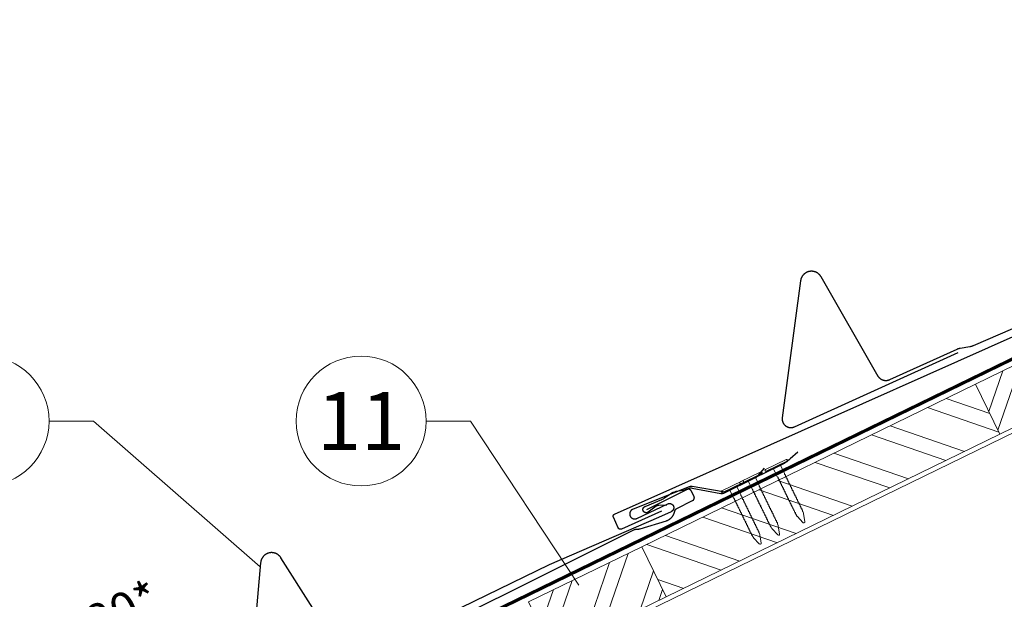
# Model space of a CAD drawing. Units: millimetres. Extents: x -19674 to 47920, y 0 to 4832.
# Drawn here: x 3350 to 3774, y 737 to 987 of the extents above; entities that cross this region are included whole.
import ezdxf
from ezdxf.enums import TextEntityAlignment as Align

# ---------------------------------------------------------------- set-up
doc = ezdxf.new("R2010")
doc.units = ezdxf.units.MM
doc.linetypes.add('Trennlage', pattern=[30, 12, -18])
for name, color, linetype, lineweight, true_color in [('01_PREFA-Dachprodukt', 12, 'Continuous', 25, 0xe1000f), ('01_PREFA-Hafte', 11, 'Continuous', 25, 0xff7f7f), ('02_Nägel', 11, 'Continuous', 15, 0xff7f7f), ('02_PREFA-Schneefang', 11, 'Continuous', 25, 0xff7f7f), ('04_Trennlage', 251, 'Continuous', 25, 0x505f69), ('04_Trennlage_Linie', 251, 'Continuous', 0, 0x505f69), ('06_Holz', 252, 'Continuous', 15, 0x8296a0), ('06_Holzschfraffur', 254, 'Continuous', 13, 0xdce6eb), ('08_Bemassung', 251, 'Continuous', 5, 0x505f69), ('99_Text_3_DE', 251, 'Continuous', 5, 0x505f69)]:
    doc.layers.add(name, color=color, linetype=linetype, lineweight=lineweight, true_color=true_color)
doc.styles.add('PREFA_Standard', font='arial.ttf', dxfattribs={"height": 20})
pattern_1 = [(70.99224, (0, 0), (-18.01129, 6.20451), []), (70.99224, (8.072, 3.936), (-18.01129, 6.20451), [])]

# ---------------------------------------------------------------- blocks, each defined once
blk = doc.blocks.new('A$C4BAB4951-flat-1-flat-1-flat-24')
at = {"layer": '02_Nägel'}
for p, q in [((4.09, 2.89), (-4.8, -1.44)), ((4.44, 2.17), (-4.44, -2.17)), ((1.75, 0.34), (-1.35, -1.17)), ((1.75, 0.34), (2.07, 1.01)), ((3.4, -3.04), (1.75, 0.34)), ((-1.35, -1.17), (-2.07, -1.01)), ((0.3, -4.55), (-1.35, -1.17)), ((8.9, -21.65), (8.48, -20.94)), ((11.58, -20.35), (11.28, -19.57)), ((12.2, -23.98), (11.6, -20.44)), ((11.38, -24.37), (8.96, -21.73)), ((11.95, -24.46), (11.92, -24.47))]:
    blk.add_line(p, q, dxfattribs=at)
for centre, radius, start, end in [((4.27, 2.53), 0.402, 296, 116), ((-4.62, -1.81), 0.402, 116, 296), ((3.22, -3.12), 0.196, 7.6711, 26), ((1.36, -3.37), 2.07, 0.5196, 7.6711), ((4.07, -3.35), 0.635, 180.5057, 205.6735), ((3.6, -3.58), 0.106, 203.8027, 269.7368), ((3.6, -3.88), 0.196, 7.6711, 89.7368), ((1.74, -4.13), 2.07, 0.5196, 7.6711), ((4.44, -4.11), 0.634, 180.4964, 205.3324), ((0.48, -4.46), 0.196, 206, 224.3289), ((1.82, -3.15), 2.07, 224.3289, 231.4804), ((0.13, -5.27), 0.635, 26.3265, 51.4943), ((0.85, -5.22), 0.196, 142.2632, 224.3289), ((0.61, -5.04), 0.106, 322.2632, 28.1973), ((2.19, -3.91), 2.07, 224.3289, 231.4804), ((0.5, -6.03), 0.634, 26.6676, 51.5036), ((1.22, -5.98), 0.196, 142.2632, 224.3289), ((0.98, -5.8), 0.106, 322.2632, 28.1973), ((2.56, -4.67), 2.07, 224.3289, 231.4804), ((0.87, -6.79), 0.635, 26.3265, 51.4943), ((1.59, -6.74), 0.196, 142.2632, 224.3289), ((1.35, -6.56), 0.106, 322.2632, 28.1973), ((2.93, -5.43), 2.07, 224.3289, 231.4804), ((1.24, -7.55), 0.635, 26.3265, 51.4943), ((1.96, -7.5), 0.196, 142.2632, 224.3289), ((1.72, -7.32), 0.106, 322.2632, 28.1973), ((3.3, -6.19), 2.07, 224.3289, 231.4804), ((1.61, -8.31), 0.634, 26.6676, 51.5036), ((2.33, -8.26), 0.196, 142.2632, 224.3289), ((2.09, -8.07), 0.106, 322.2632, 28.1973), ((3.67, -6.95), 2.07, 224.3289, 231.4804), ((3.97, -4.34), 0.106, 203.8027, 269.7368), ((3.96, -4.64), 0.196, 7.6711, 89.7368), ((2.1, -4.89), 2.07, 0.5196, 7.6711), ((4.81, -4.87), 0.635, 180.5057, 205.6735), ((4.34, -5.1), 0.106, 203.8027, 269.7368), ((4.34, -5.4), 0.196, 7.6711, 89.7368), ((2.48, -5.65), 2.07, 0.5196, 7.6711), ((5.18, -5.63), 0.635, 180.5057, 205.6735), ((4.71, -5.86), 0.106, 203.8027, 269.7368), ((4.71, -6.16), 0.196, 7.6711, 89.7368), ((2.85, -6.41), 2.07, 0.5196, 7.6711), ((5.55, -6.39), 0.634, 180.4964, 205.3324), ((5.08, -6.61), 0.106, 203.8027, 269.7368), ((5.08, -6.92), 0.196, 7.6711, 89.7368), ((3.22, -7.17), 2.07, 0.5196, 7.6711), ((5.92, -7.14), 0.635, 180.5057, 205.6735), ((5.45, -7.38), 0.106, 203.8027, 269.7368), ((5.45, -7.68), 0.196, 7.6711, 89.7368), ((3.59, -7.93), 2.07, 0.5196, 7.6711), ((6.29, -7.9), 0.634, 180.4984, 205.3304), ((5.82, -8.13), 0.106, 203.8027, 269.7368), ((5.82, -8.43), 0.196, 7.6711, 89.7368), ((3.96, -8.68), 2.07, 0.5196, 7.6711), ((1.98, -9.06), 0.635, 26.3265, 51.4943), ((2.7, -9.02), 0.196, 142.2632, 224.3289), ((2.46, -8.83), 0.106, 322.2632, 28.1973), ((4.04, -7.71), 2.07, 224.3289, 231.4804), ((2.35, -9.82), 0.634, 26.6696, 51.5016), ((3.07, -9.77), 0.196, 142.2632, 224.3289), ((2.83, -9.59), 0.106, 322.2632, 28.1973), ((4.41, -8.46), 2.07, 224.3289, 231.4804), ((2.72, -10.58), 0.635, 26.327, 51.4938), ((3.44, -10.54), 0.196, 142.2632, 224.3289), ((3.2, -10.35), 0.106, 322.2632, 28.1973), ((4.78, -9.22), 2.07, 224.3289, 231.4804), ((3.09, -11.34), 0.634, 26.6676, 51.5036), ((3.8, -11.29), 0.196, 142.2632, 224.3289), ((3.57, -11.11), 0.106, 322.2632, 28.1973), ((5.15, -9.98), 2.07, 224.3289, 231.4804), ((3.46, -12.1), 0.635, 26.3265, 51.4943), ((4.18, -12.05), 0.196, 142.2632, 224.3289), ((3.94, -11.87), 0.106, 322.2632, 28.1973), ((5.52, -10.74), 2.07, 224.3289, 231.4804), ((3.83, -12.86), 0.634, 26.6676, 51.5036), ((4.54, -12.81), 0.196, 142.2632, 224.3289), ((4.31, -12.62), 0.106, 322.2632, 28.1973), ((6.66, -8.66), 0.635, 180.5062, 205.673), ((6.19, -8.89), 0.106, 203.8027, 269.7368), ((6.19, -9.19), 0.196, 7.6711, 89.7368), ((4.33, -9.44), 2.07, 0.5196, 7.6711), ((7.03, -9.42), 0.634, 180.4964, 205.3324), ((6.56, -9.65), 0.106, 203.8027, 269.7368), ((6.56, -9.95), 0.196, 7.6711, 89.7368), ((4.7, -10.2), 2.07, 0.5196, 7.6711), ((7.4, -10.18), 0.635, 180.5057, 205.6735), ((6.93, -10.41), 0.106, 203.8027, 269.7368), ((6.93, -10.71), 0.196, 7.6711, 89.7368), ((5.07, -10.96), 2.07, 0.5196, 7.6711), ((7.77, -10.94), 0.634, 180.4964, 205.3324), ((7.3, -11.16), 0.106, 203.8027, 269.7368), ((7.3, -11.47), 0.196, 7.6711, 89.7368), ((5.44, -11.72), 2.07, 0.5196, 7.6711), ((8.16, -11.69), 0.655, 180.7073, 206.3706), ((7.67, -11.94), 0.106, 203.8027, 269.7368), ((7.67, -12.24), 0.196, 7.6711, 89.7368), ((5.81, -12.49), 2.07, 0.5196, 7.6711), ((8.52, -12.47), 0.635, 180.5057, 205.6735), ((5.89, -11.5), 2.07, 224.3289, 231.4804), ((4.19, -13.63), 0.655, 25.6294, 51.2927), ((4.92, -13.58), 0.196, 142.2632, 224.3289), ((4.68, -13.4), 0.106, 322.2632, 28.1973), ((6.27, -12.27), 2.07, 224.3289, 231.4804), ((4.58, -14.39), 0.635, 26.3265, 51.4943), ((5.29, -14.34), 0.196, 142.2632, 224.3289), ((5.05, -14.16), 0.106, 322.2632, 28.1973), ((6.64, -13.03), 2.07, 224.3289, 231.4804), ((4.95, -15.15), 0.634, 26.6676, 51.5036), ((5.66, -15.1), 0.196, 142.2632, 224.3289), ((5.42, -14.91), 0.106, 322.2632, 28.1973), ((7, -13.79), 2.07, 224.3289, 231.4804), ((5.32, -15.91), 0.635, 26.3265, 51.4943), ((6.03, -15.86), 0.196, 142.2632, 224.3289), ((5.79, -15.67), 0.106, 322.2632, 28.1973), ((7.38, -14.55), 2.07, 224.3289, 231.4804), ((5.69, -16.66), 0.634, 26.6676, 51.5036), ((6.4, -16.62), 0.196, 142.2632, 224.3289), ((6.16, -16.43), 0.106, 322.2632, 28.1973), ((7.74, -15.3), 2.07, 224.3289, 231.4804), ((6.06, -17.42), 0.635, 26.3265, 51.4943), ((8.04, -12.7), 0.106, 203.8027, 269.7368), ((8.04, -13), 0.196, 7.6711, 89.7368), ((6.18, -13.25), 2.07, 0.5196, 7.6711), ((8.89, -13.23), 0.634, 180.4964, 205.3324), ((8.41, -13.46), 0.106, 203.8027, 269.7368), ((8.41, -13.76), 0.196, 7.6711, 89.7368), ((6.55, -14.01), 2.07, 0.5196, 7.6711), ((9.26, -13.98), 0.635, 180.5057, 205.6735), ((8.78, -14.22), 0.106, 203.8027, 269.7368), ((8.78, -14.52), 0.196, 7.6711, 89.7368), ((6.92, -14.77), 2.07, 0.5196, 7.6711), ((9.63, -14.74), 0.634, 180.4964, 205.3324), ((9.15, -14.97), 0.106, 203.8027, 269.7368), ((9.15, -15.27), 0.196, 7.6711, 89.7368), ((7.29, -15.52), 2.07, 0.5196, 7.6711), ((10, -15.5), 0.635, 180.5057, 205.6735), ((9.52, -15.73), 0.106, 203.8027, 269.7368), ((9.52, -16.03), 0.196, 7.6711, 89.7368), ((7.66, -16.28), 2.07, 0.5196, 7.6711), ((10.37, -16.26), 0.634, 180.4964, 205.3324), ((9.89, -16.49), 0.106, 203.8027, 269.7368), ((9.89, -16.79), 0.196, 7.6711, 89.7368), ((8.03, -17.04), 2.07, 0.5196, 7.6711), ((6.77, -17.38), 0.196, 142.2632, 224.3289), ((6.53, -17.19), 0.106, 322.2632, 28.1973), ((8.12, -16.06), 2.07, 224.3289, 231.4804), ((6.43, -18.18), 0.634, 26.6676, 51.5036), ((7.14, -18.13), 0.196, 142.2632, 224.3289), ((6.9, -17.95), 0.106, 322.2632, 28.1973), ((8.48, -16.82), 2.07, 224.3289, 231.4804), ((6.8, -18.94), 0.635, 26.327, 51.4938), ((7.51, -18.89), 0.196, 142.2632, 224.3289), ((7.27, -18.71), 0.106, 322.2632, 28.1973), ((8.85, -17.58), 2.07, 224.3289, 231.4804), ((7.17, -19.7), 0.634, 26.6676, 51.5036), ((7.88, -19.65), 0.196, 142.2632, 224.3289), ((7.64, -19.46), 0.106, 322.2632, 28.1973), ((9.22, -18.34), 2.07, 224.3289, 231.4804), ((7.54, -20.46), 0.635, 26.3265, 51.4943), ((8.25, -20.41), 0.196, 142.2632, 224.3289), ((8.01, -20.22), 0.106, 322.2632, 28.1973), ((9.59, -19.1), 2.07, 224.3289, 231.4804), ((7.91, -21.22), 0.636, 26, 51.4804), ((10.74, -17.02), 0.635, 180.5062, 205.673), ((10.26, -17.25), 0.106, 203.8027, 269.7368), ((10.26, -17.55), 0.196, 7.6711, 89.7368), ((8.4, -17.8), 2.07, 0.5196, 7.6711), ((11.11, -17.78), 0.634, 180.4964, 205.3324), ((10.63, -18.01), 0.106, 203.8027, 269.7368), ((10.63, -18.31), 0.196, 7.6711, 89.7368), ((8.77, -18.56), 2.07, 0.5196, 7.6711), ((11.48, -18.53), 0.635, 180.5057, 205.6735), ((11, -18.77), 0.106, 203.8027, 269.7368), ((11, -19.07), 0.196, 7.6711, 89.7368), ((9.14, -19.32), 2.07, 0.5196, 7.6711), ((11.85, -19.29), 0.636, 180.5196, 206), ((11.15, -20.51), 0.46, 9.5064, 21.188), ((9.3, -21.42), 0.46, 210.812, 222.4936), ((11.72, -24.06), 0.46, 222.4936, 296), ((11.74, -24.05), 0.46, 296, 9.5064)]:
    blk.add_arc(centre, radius, start, end, dxfattribs=at)
blk = doc.blocks.new('A$C4BAB4951-flat-1-flat-1')
at = {"layer": '02_Nägel'}
for p, q in [((4.94, 0.8), (-4.95, 0.8)), ((4.94, 0), (-4.95, 0)), ((1.72, -0.46), (2.3, 0)), ((-1.72, -0.46), (-2.3, 0)), ((1.72, -0.46), (-1.72, -0.46)), ((-1.72, -4.22), (-1.72, -0.46)), ((1.72, -4.22), (1.72, -0.46)), ((-1.49, -23.36), (-1.56, -22.54)), ((-0.45, -26.9), (-1.47, -23.46)), ((0.45, -26.9), (1.47, -23.46)), ((1.49, -23.36), (1.56, -22.54)), ((0.01, -27.23), (-0.01, -27.23))]:
    blk.add_line(p, q, dxfattribs=at)
for centre, radius, start, end in [((-4.95, 0.4), 0.402, 90, 270), ((4.94, 0.4), 0.402, 270, 90), ((-1.53, -4.22), 0.196, 180, 198.3289), ((1.53, -4.22), 0.196, 341.6711, 0), ((-1.53, -5.07), 0.196, 116.2632, 198.3289), ((-1.53, -5.91), 0.196, 116.2632, 198.3289), ((-1.53, -6.75), 0.196, 116.2632, 198.3289), ((-1.53, -7.6), 0.196, 116.2632, 198.3289), ((-1.53, -8.44), 0.196, 116.2632, 198.3289), ((0.25, -3.63), 2.07, 198.3289, 205.4804), ((0.25, -4.48), 2.07, 198.3289, 205.4804), ((0.25, -5.32), 2.07, 198.3289, 205.4804), ((0.25, -6.16), 2.07, 198.3289, 205.4804), ((0.25, -7.01), 2.07, 198.3289, 205.4804), ((-2.19, -4.8), 0.635, 0.3265, 25.4943), ((-1.66, -4.8), 0.106, 296.2632, 2.1973), ((-2.19, -5.64), 0.634, 0.6676, 25.5036), ((-1.66, -5.64), 0.106, 296.2632, 2.1973), ((-2.19, -6.48), 0.635, 0.3265, 25.4943), ((-1.66, -6.48), 0.106, 296.2632, 2.1973), ((-2.19, -7.33), 0.635, 0.3265, 25.4943), ((-1.66, -7.33), 0.106, 296.2632, 2.1973), ((-2.19, -8.17), 0.634, 0.6676, 25.5036), ((-1.66, -8.17), 0.106, 296.2632, 2.1973), ((2.19, -4.8), 0.635, 154.5057, 179.6735), ((1.66, -4.8), 0.106, 177.8027, 243.7368), ((2.19, -5.64), 0.634, 154.4964, 179.3324), ((1.66, -5.64), 0.106, 177.8027, 243.7368), ((2.19, -6.48), 0.635, 154.5057, 179.6735), ((1.66, -6.48), 0.106, 177.8027, 243.7368), ((2.19, -7.33), 0.635, 154.5057, 179.6735), ((1.66, -7.33), 0.106, 177.8027, 243.7368), ((2.19, -8.17), 0.634, 154.4964, 179.3324), ((1.66, -8.17), 0.106, 177.8027, 243.7368), ((-0.25, -3.63), 2.07, 334.5196, 341.6711), ((1.53, -5.07), 0.196, 341.6711, 63.7368), ((-0.25, -4.48), 2.07, 334.5196, 341.6711), ((1.53, -5.91), 0.196, 341.6711, 63.7368), ((-0.25, -5.32), 2.07, 334.5196, 341.6711), ((1.53, -6.75), 0.196, 341.6711, 63.7368), ((-0.25, -6.16), 2.07, 334.5196, 341.6711), ((1.53, -7.6), 0.196, 341.6711, 63.7368), ((-0.25, -7.01), 2.07, 334.5196, 341.6711), ((1.53, -8.44), 0.196, 341.6711, 63.7368), ((-1.53, -9.29), 0.196, 116.2632, 198.3289), ((-1.53, -10.13), 0.196, 116.2632, 198.3289), ((-1.53, -10.98), 0.196, 116.2632, 198.3289), ((-1.53, -11.82), 0.196, 116.2632, 198.3289), ((-1.53, -12.66), 0.196, 116.2632, 198.3289), ((0.25, -7.85), 2.07, 198.3289, 205.4804), ((0.25, -8.7), 2.07, 198.3289, 205.4804), ((0.25, -9.54), 2.07, 198.3289, 205.4804), ((0.25, -10.38), 2.07, 198.3289, 205.4804), ((0.25, -11.23), 2.07, 198.3289, 205.4804), ((0.25, -12.07), 2.07, 198.3289, 205.4804), ((-2.19, -9.02), 0.635, 0.3265, 25.4943), ((-1.66, -9.02), 0.106, 296.2632, 2.1973), ((-2.19, -9.86), 0.634, 0.6696, 25.5016), ((-1.66, -9.86), 0.106, 296.2632, 2.1973), ((-2.19, -10.7), 0.635, 0.327, 25.4938), ((-1.66, -10.7), 0.106, 296.2632, 2.1973), ((-2.19, -11.55), 0.634, 0.6676, 25.5036), ((-1.66, -11.55), 0.106, 296.2632, 2.1973), ((-2.19, -12.39), 0.635, 0.3265, 25.4943), ((-1.66, -12.39), 0.106, 296.2632, 2.1973), ((2.19, -9.02), 0.635, 154.5057, 179.6735), ((1.66, -9.02), 0.106, 177.8027, 243.7368), ((2.19, -9.86), 0.634, 154.4984, 179.3304), ((1.66, -9.86), 0.106, 177.8027, 243.7368), ((2.19, -10.7), 0.635, 154.5062, 179.673), ((1.66, -10.7), 0.106, 177.8027, 243.7368), ((2.19, -11.55), 0.634, 154.4964, 179.3324), ((1.66, -11.55), 0.106, 177.8027, 243.7368), ((2.19, -12.39), 0.635, 154.5057, 179.6735), ((1.66, -12.39), 0.106, 177.8027, 243.7368), ((-0.25, -7.85), 2.07, 334.5196, 341.6711), ((1.53, -9.29), 0.196, 341.6711, 63.7368), ((-0.25, -8.7), 2.07, 334.5196, 341.6711), ((1.53, -10.13), 0.196, 341.6711, 63.7368), ((-0.25, -9.54), 2.07, 334.5196, 341.6711), ((1.53, -10.98), 0.196, 341.6711, 63.7368), ((-0.25, -10.38), 2.07, 334.5196, 341.6711), ((1.53, -11.82), 0.196, 341.6711, 63.7368), ((-0.25, -11.23), 2.07, 334.5196, 341.6711), ((1.53, -12.66), 0.196, 341.6711, 63.7368), ((-0.25, -12.07), 2.07, 334.5196, 341.6711), ((-1.53, -13.5), 0.196, 116.2632, 198.3289), ((-1.53, -14.37), 0.196, 116.2632, 198.3289), ((-1.53, -15.21), 0.196, 116.2632, 198.3289), ((-1.53, -16.05), 0.196, 116.2632, 198.3289), ((-1.53, -16.9), 0.196, 116.2632, 198.3289), ((0.25, -12.91), 2.07, 198.3289, 205.4804), ((0.25, -13.77), 2.07, 198.3289, 205.4804), ((0.25, -14.62), 2.07, 198.3289, 205.4804), ((0.25, -15.46), 2.07, 198.3289, 205.4804), ((0.25, -16.31), 2.07, 198.3289, 205.4804), ((-2.19, -13.24), 0.634, 0.6676, 25.5036), ((-1.66, -13.23), 0.106, 296.2632, 2.1973), ((-2.21, -14.09), 0.655, 359.6294, 25.2927), ((-1.66, -14.09), 0.106, 296.2632, 2.1973), ((-2.19, -14.94), 0.635, 0.3265, 25.4943), ((-1.66, -14.94), 0.106, 296.2632, 2.1973), ((-2.19, -15.79), 0.634, 0.6676, 25.5036), ((-1.66, -15.78), 0.106, 296.2632, 2.1973), ((-2.19, -16.63), 0.635, 0.3265, 25.4943), ((-1.66, -16.63), 0.106, 296.2632, 2.1973), ((2.19, -13.24), 0.634, 154.4964, 179.3324), ((1.66, -13.23), 0.106, 177.8027, 243.7368), ((2.21, -14.09), 0.655, 154.7073, 180.3706), ((1.66, -14.09), 0.106, 177.8027, 243.7368), ((2.19, -14.94), 0.635, 154.5057, 179.6735), ((1.66, -14.94), 0.106, 177.8027, 243.7368), ((2.19, -15.79), 0.634, 154.4964, 179.3324), ((1.66, -15.78), 0.106, 177.8027, 243.7368), ((2.19, -16.63), 0.635, 154.5057, 179.6735), ((1.66, -16.63), 0.106, 177.8027, 243.7368), ((1.53, -13.5), 0.196, 341.6711, 63.7368), ((-0.25, -12.91), 2.07, 334.5196, 341.6711), ((1.53, -14.37), 0.196, 341.6711, 63.7368), ((-0.25, -13.77), 2.07, 334.5196, 341.6711), ((1.53, -15.21), 0.196, 341.6711, 63.7368), ((-0.25, -14.62), 2.07, 334.5196, 341.6711), ((1.53, -16.05), 0.196, 341.6711, 63.7368), ((-0.25, -15.46), 2.07, 334.5196, 341.6711), ((1.53, -16.9), 0.196, 341.6711, 63.7368), ((-0.25, -16.31), 2.07, 334.5196, 341.6711), ((-1.53, -17.74), 0.196, 116.2632, 198.3289), ((-1.53, -18.59), 0.196, 116.2632, 198.3289), ((-1.53, -19.43), 0.196, 116.2632, 198.3289), ((-1.53, -20.27), 0.196, 116.2632, 198.3289), ((-1.53, -21.12), 0.196, 116.2632, 198.3289), ((0.25, -17.15), 2.07, 198.3289, 205.4804), ((0.25, -18), 2.07, 198.3289, 205.4804), ((0.25, -18.84), 2.07, 198.3289, 205.4804), ((0.25, -19.68), 2.07, 198.3289, 205.4804), ((0.25, -20.53), 2.07, 198.3289, 205.4804), ((-2.19, -17.47), 0.634, 0.6676, 25.5036), ((-1.66, -17.47), 0.106, 296.2632, 2.1973), ((-2.19, -18.31), 0.635, 0.3265, 25.4943), ((-1.66, -18.32), 0.106, 296.2632, 2.1973), ((-2.19, -19.16), 0.634, 0.6676, 25.5036), ((-1.66, -19.16), 0.106, 296.2632, 2.1973), ((-2.19, -20), 0.635, 0.327, 25.4938), ((-1.66, -20), 0.106, 296.2632, 2.1973), ((-2.19, -20.85), 0.634, 0.6676, 25.5036), ((-1.66, -20.84), 0.106, 296.2632, 2.1973), ((2.19, -17.47), 0.634, 154.4964, 179.3324), ((1.66, -17.47), 0.106, 177.8027, 243.7368), ((2.19, -18.31), 0.635, 154.5057, 179.6735), ((1.66, -18.32), 0.106, 177.8027, 243.7368), ((2.19, -19.16), 0.634, 154.4964, 179.3324), ((1.66, -19.16), 0.106, 177.8027, 243.7368), ((2.19, -20), 0.635, 154.5062, 179.673), ((1.66, -20), 0.106, 177.8027, 243.7368), ((2.19, -20.85), 0.634, 154.4964, 179.3324), ((1.66, -20.84), 0.106, 177.8027, 243.7368), ((1.53, -17.74), 0.196, 341.6711, 63.7368), ((-0.25, -17.15), 2.07, 334.5196, 341.6711), ((1.53, -18.59), 0.196, 341.6711, 63.7368), ((-0.25, -18), 2.07, 334.5196, 341.6711), ((1.53, -19.43), 0.196, 341.6711, 63.7368), ((-0.25, -18.84), 2.07, 334.5196, 341.6711), ((1.53, -20.27), 0.196, 341.6711, 63.7368), ((-0.25, -19.68), 2.07, 334.5196, 341.6711), ((1.53, -21.12), 0.196, 341.6711, 63.7368), ((-0.25, -20.53), 2.07, 334.5196, 341.6711), ((-1.53, -21.96), 0.196, 116.2632, 198.3289), ((0.25, -21.37), 2.07, 198.3289, 205.4804), ((-2.19, -21.69), 0.635, 0.3265, 25.4943), ((-1.66, -21.69), 0.106, 296.2632, 2.1973), ((-2.19, -22.54), 0.636, 0, 25.4804), ((-1.03, -23.33), 0.46, 184.812, 196.4936), ((1.03, -23.33), 0.46, 343.5064, 355.188), ((2.19, -21.69), 0.635, 154.5057, 179.6735), ((1.66, -21.69), 0.106, 177.8027, 243.7368), ((2.19, -22.54), 0.636, 154.5196, 180), ((1.53, -21.96), 0.196, 341.6711, 63.7368), ((-0.25, -21.37), 2.07, 334.5196, 341.6711), ((-0.01, -26.77), 0.46, 196.4936, 270), ((0.01, -26.77), 0.46, 270, 343.5064)]:
    blk.add_arc(centre, radius, start, end, dxfattribs=at)

msp = doc.modelspace()

# ---------------------------------------------------------------- hatches: boundary and pattern name
at = {"layer": '06_Holzschfraffur'}
h = msp.add_hatch(dxfattribs=at)
h.set_pattern_fill('ACET-2D-ANSI32', color=256, scale=2, angle=25.99224, style=0)
h.set_pattern_definition(pattern_1)
h.paths.add_polyline_path([(3761.913, 830.184), (3772.434, 808.613), (3916.241, 878.752), (3905.72, 900.323)])
h = msp.add_hatch(dxfattribs=at)
h.set_pattern_fill('ACET-2D-ANSI32', color=256, scale=2, angle=295.99224, style=0)
h.set_pattern_definition([(340.99224, (0, 0), (6.20451, 18.01129), []), (340.99224, (3.936, -8.072), (6.20451, 18.01129), [])])
h.paths.add_polyline_path([(3618.106, 760.045), (3628.627, 738.474), (3772.434, 808.613), (3761.913, 830.184)])
h = msp.add_hatch(dxfattribs=at)
h.set_pattern_fill('ACET-2D-ANSI32', color=256, scale=2, angle=25.99224, style=0)
h.set_pattern_definition(pattern_1)
h.paths.add_polyline_path([(3531.053, 710.419), (3538.742, 694.649), (3628.627, 738.474), (3618.109, 760.046), (3569.199, 736.375), (3572.097, 730.431)])

# ---------------------------------------------------------------- linework, layer by layer
at = {"layer": '01_PREFA-Dachprodukt'}
for points in [[(3626.596, 775.428), (3609.262, 767.707), (3609.24, 767.697), (3609.217, 767.688), (3609.194, 767.679), (3609.171, 767.671), (3609.147, 767.664), (3609.124, 767.657), (3609.1, 767.651), (3609.076, 767.645), (3609.052, 767.639), (3609.028, 767.635), (3609.004, 767.631), (3608.98, 767.627), (3608.955, 767.624), (3608.931, 767.622), (3608.906, 767.62), (3608.882, 767.619), (3608.856, 767.619), (3608.831, 767.619), (3608.805, 767.619), (3608.78, 767.621), (3608.754, 767.623), (3608.729, 767.625), (3608.704, 767.629), (3608.678, 767.633), (3608.653, 767.637), (3608.628, 767.642), (3608.603, 767.648), (3608.579, 767.654), (3608.554, 767.662), (3608.53, 767.669), (3608.505, 767.677), (3608.481, 767.686), (3608.458, 767.696), (3608.434, 767.706), (3608.411, 767.716), (3608.388, 767.728), (3608.365, 767.739), (3608.343, 767.752), (3608.321, 767.765), (3608.299, 767.778), (3608.278, 767.792), (3608.257, 767.806), (3608.236, 767.821), (3608.216, 767.837), (3608.196, 767.853), (3608.177, 767.87), (3608.158, 767.887), (3608.139, 767.904), (3608.122, 767.921), (3608.105, 767.939), (3608.088, 767.957), (3608.072, 767.975), (3608.056, 767.994), (3608.041, 768.013), (3608.026, 768.033), (3608.012, 768.053), (3607.998, 768.073), (3607.984, 768.094), (3607.972, 768.115), (3607.959, 768.136), (3607.947, 768.157), (3607.936, 768.179), (3607.925, 768.201), (3607.915, 768.223), (3605.848, 772.865), (3605.838, 772.887), (3605.829, 772.91), (3605.82, 772.933), (3605.812, 772.956), (3605.805, 772.98), (3605.798, 773.003), (3605.791, 773.027), (3605.786, 773.051), (3605.78, 773.075), (3605.776, 773.099), (3605.772, 773.123), (3605.768, 773.147), (3605.765, 773.172), (3605.763, 773.196), (3605.761, 773.22), (3605.76, 773.245), (3605.76, 773.27), (3605.76, 773.296), (3605.76, 773.322), (3605.762, 773.347), (3605.764, 773.373), (3605.766, 773.398), (3605.77, 773.423), (3605.774, 773.448), (3605.778, 773.474), (3605.783, 773.499), (3605.789, 773.523), (3605.795, 773.548), (3605.802, 773.573), (3605.81, 773.597), (3605.818, 773.621), (3605.827, 773.645), (3605.837, 773.669), (3605.847, 773.692), (3605.857, 773.716), (3605.869, 773.739), (3605.88, 773.761), (3605.893, 773.784), (3605.906, 773.806), (3605.919, 773.827), (3605.933, 773.849), (3605.948, 773.87), (3605.963, 773.89), (3605.978, 773.911), (3605.994, 773.931), (3606.011, 773.95), (3606.028, 773.969), (3606.045, 773.988), (3606.062, 774.005), (3606.08, 774.022), (3606.098, 774.039), (3606.117, 774.055), (3606.135, 774.071), (3606.155, 774.086), (3606.174, 774.101), (3606.194, 774.115), (3606.214, 774.129), (3606.235, 774.142), (3606.256, 774.155), (3606.277, 774.167), (3606.299, 774.179), (3606.32, 774.191), (3606.342, 774.201), (3606.365, 774.212), (3848.167, 881.915)], [(3378.157, 649.191), (3614.949, 767.503), (3614.995, 767.526), (3615.042, 767.546), (3615.09, 767.566), (3615.138, 767.583), (3615.187, 767.6), (3615.236, 767.615), (3615.286, 767.628), (3615.336, 767.64), (3615.387, 767.65), (3615.437, 767.658), (3615.488, 767.666), (3615.54, 767.671), (3615.591, 767.675), (3615.642, 767.678), (3615.694, 767.678), (3615.745, 767.677), (3615.882, 767.675), (3616.019, 767.676), (3616.156, 767.68), (3616.292, 767.688), (3616.428, 767.699), (3616.564, 767.714), (3616.7, 767.732), (3616.835, 767.754), (3616.969, 767.779), (3617.103, 767.807), (3617.236, 767.839), (3617.368, 767.875), (3628.664, 771.308), (3628.757, 771.339), (3628.849, 771.371), (3628.94, 771.405), (3629.031, 771.441), (3629.122, 771.478), (3629.211, 771.517), (3629.3, 771.558), (3629.388, 771.6), (3629.476, 771.644), (3629.562, 771.69), (3629.648, 771.737), (3629.817, 771.836), (3629.9, 771.887), (3629.982, 771.94), (3630.063, 771.995), (3630.143, 772.051), (3630.222, 772.109), (3630.3, 772.168), (3630.377, 772.228), (3630.507, 772.336), (3630.634, 772.448), (3630.758, 772.565), (3630.877, 772.685), (3630.966, 772.78), (3631.053, 772.877), (3631.137, 772.977), (3631.219, 773.078), (3631.299, 773.181), (3631.376, 773.286), (3631.45, 773.393), (3631.522, 773.502), (3631.591, 773.612), (3631.657, 773.724), (3631.72, 773.837), (3631.781, 773.952), (3631.839, 774.068), (3631.894, 774.186), (3631.946, 774.305), (3631.996, 774.425), (3632.042, 774.546), (3632.086, 774.669), (3632.126, 774.792), (3632.163, 774.917), (3632.197, 775.042), (3632.228, 775.168), (3632.255, 775.295), (3632.279, 775.423), (3632.289, 775.47), (3632.3, 775.517), (3632.312, 775.563), (3632.326, 775.609), (3632.341, 775.655), (3632.357, 775.7), (3632.375, 775.745), (3632.394, 775.789), (3632.414, 775.833), (3632.436, 775.876), (3632.458, 775.919), (3632.482, 775.961), (3632.507, 776.002), (3632.533, 776.043), (3632.561, 776.083), (3632.589, 776.122), (3632.619, 776.16), (3632.65, 776.197), (3632.682, 776.233), (3632.714, 776.269), (3632.748, 776.303), (3632.783, 776.337), (3632.819, 776.369), (3632.856, 776.401), (3632.893, 776.431), (3632.932, 776.46), (3632.971, 776.488), (3633.011, 776.516), (3633.052, 776.541), (3633.094, 776.566), (3633.136, 776.59), (3633.179, 776.612), (3639.993, 780.017), (3640.033, 780.038), (3640.073, 780.06), (3640.112, 780.084), (3640.15, 780.109), (3640.188, 780.136), (3640.224, 780.164), (3640.26, 780.192), (3640.294, 780.223), (3640.327, 780.254), (3640.36, 780.286), (3640.391, 780.32), (3640.421, 780.354), (3640.45, 780.39), (3640.477, 780.427), (3640.503, 780.464), (3640.528, 780.502), (3640.552, 780.541), (3640.574, 780.581), (3640.595, 780.622), (3640.615, 780.663), (3640.633, 780.705), (3640.65, 780.748), (3640.665, 780.791), (3640.679, 780.835), (3640.691, 780.879), (3640.702, 780.923), (3640.711, 780.968), (3640.719, 781.013), (3640.725, 781.059), (3640.729, 781.104), (3640.732, 781.15), (3640.734, 781.196), (3640.734, 781.241), (3640.732, 781.287), (3640.729, 781.333), (3640.724, 781.378), (3640.718, 781.424), (3640.71, 781.469), (3640.7, 781.513), (3640.689, 781.558), (3640.677, 781.602), (3640.663, 781.645), (3640.648, 781.688), (3640.631, 781.731), (3640.612, 781.773), (3640.593, 781.814), (3639.422, 784.157), (3639.407, 784.186), (3639.391, 784.215), (3639.374, 784.244), (3639.357, 784.272), (3639.339, 784.3), (3639.321, 784.327), (3639.302, 784.354), (3639.282, 784.38), (3639.261, 784.405), (3639.24, 784.43), (3639.219, 784.455), (3639.196, 784.479), (3639.174, 784.503), (3639.15, 784.525), (3639.126, 784.548), (3639.102, 784.57), (3639.077, 784.591), (3639.051, 784.611), (3639.026, 784.631), (3638.999, 784.65), (3638.972, 784.669), (3638.945, 784.687), (3638.917, 784.704), (3638.889, 784.721), (3638.86, 784.737), (3638.831, 784.752), (3638.801, 784.767), (3638.771, 784.781), (3638.741, 784.794), (3638.71, 784.806), (3638.679, 784.818), (3638.648, 784.829), (3638.617, 784.839), (3638.586, 784.848), (3638.555, 784.856), (3638.523, 784.864), (3638.491, 784.871), (3638.459, 784.877), (3638.427, 784.882), (3638.394, 784.887), (3638.361, 784.891), (3638.328, 784.894), (3638.295, 784.896), (3638.262, 784.897), (3638.229, 784.898), (3638.195, 784.897), (3638.162, 784.896), (3638.129, 784.894), (3638.096, 784.892), (3638.063, 784.888), (3638.03, 784.884), (3637.997, 784.878), (3637.964, 784.872), (3637.932, 784.865), (3637.899, 784.858), (3637.867, 784.849), (3637.836, 784.84), (3637.804, 784.83), (3637.773, 784.82), (3637.743, 784.808), (3637.713, 784.796), (3637.683, 784.784), (3637.653, 784.77), (3637.625, 784.756), (3620.087, 775.994)]]:
    msp.add_lwpolyline(points, dxfattribs=at)
at = {"layer": '01_PREFA-Hafte'}
msp.add_lwpolyline([(3628.858, 777.986), (3625.394, 777.944), (3625.325, 777.942), (3625.256, 777.937), (3625.188, 777.93), (3625.12, 777.921), (3625.052, 777.91), (3624.984, 777.896), (3624.917, 777.88), (3624.851, 777.861), (3624.785, 777.84), (3624.72, 777.817), (3624.656, 777.792), (3624.593, 777.764), (3624.531, 777.735), (3624.47, 777.703), (3624.41, 777.669), (3624.351, 777.633), (3624.293, 777.595), (3624.237, 777.555), (3620.816, 775.032), (3620.776, 775.004), (3620.735, 774.977), (3620.693, 774.952), (3620.651, 774.928), (3620.608, 774.905), (3620.564, 774.884), (3620.519, 774.865), (3620.473, 774.847), (3620.427, 774.83), (3620.381, 774.816), (3620.334, 774.803), (3620.286, 774.791), (3620.238, 774.781), (3620.19, 774.773), (3620.142, 774.767), (3620.093, 774.762), (3620.045, 774.759), (3619.996, 774.757), (3619.947, 774.758), (3619.898, 774.76), (3619.85, 774.763), (3619.801, 774.769), (3619.753, 774.776), (3619.705, 774.784), (3619.657, 774.795), (3619.61, 774.807), (3619.563, 774.82), (3619.516, 774.835), (3619.471, 774.852), (3619.425, 774.871), (3619.381, 774.891), (3619.337, 774.912), (3619.294, 774.935), (3619.252, 774.96), (3619.21, 774.986), (3619.17, 775.013), (3619.13, 775.042), (3619.092, 775.072), (3619.055, 775.103), (3619.018, 775.136), (3618.983, 775.17), (3618.949, 775.205), (3618.917, 775.241), (3618.885, 775.278), (3618.855, 775.317), (3618.826, 775.356), (3618.799, 775.397), (3618.773, 775.438), (3618.749, 775.48), (3618.726, 775.523), (3618.704, 775.567), (3618.684, 775.612), (3618.666, 775.657), (3618.649, 775.703), (3618.633, 775.749), (3618.62, 775.796), (3618.608, 775.843), (3618.597, 775.891), (3618.589, 775.939), (3618.582, 775.987), (3618.576, 776.036), (3618.573, 776.084), (3618.571, 776.133), (3618.57, 776.182), (3618.572, 776.231), (3618.575, 776.28), (3618.58, 776.328), (3618.586, 776.377), (3618.594, 776.425), (3618.604, 776.473), (3618.615, 776.52), (3618.628, 776.567), (3618.643, 776.614), (3618.659, 776.66), (3618.677, 776.705), (3618.697, 776.75), (3618.718, 776.794), (3618.74, 776.837), (3618.764, 776.88), (3618.79, 776.921), (3618.817, 776.962), (3618.845, 777.002), (3618.874, 777.041), (3618.905, 777.078), (3618.938, 777.115), (3618.971, 777.151), (3619.006, 777.185), (3619.042, 777.218), (3619.079, 777.25), (3619.117, 777.28), (3619.156, 777.31), (3619.196, 777.338), (3619.237, 777.364), (3619.279, 777.389), (3619.322, 777.412), (3619.365, 777.434), (3619.41, 777.455), (3619.455, 777.474), (3619.5, 777.491), (3626.724, 780.497, 0.0581409), (3627.938, 781.177), (3630.383, 782.947, -0.1166762), (3632.933, 784.008), (3635.912, 784.495, 0.0581409), (3637.25, 784.877), (3638.098, 785.23, -0.1460551), (3639.805, 785.408), (3652.169, 783.084, 0.1612783), (3653.416, 783.252), (3667.11, 789.931), (3667.224, 789.989), (3667.337, 790.051), (3667.448, 790.116), (3667.556, 790.185), (3667.662, 790.258), (3667.766, 790.334), (3667.867, 790.413), (3667.966, 790.495), (3668.062, 790.581), (3668.155, 790.669), (3668.246, 790.761), (3668.333, 790.855), (3668.417, 790.953), (3671.032, 794.068)], format="xyb", dxfattribs=at)
at = {"layer": '02_PREFA-Schneefang', "elevation": 0}
msp.add_lwpolyline([(3810.764, 868.388), (3760.944, 846.77), (3760.777, 846.697), (3760.603, 846.629), (3760.426, 846.566), (3760.248, 846.508), (3760.068, 846.457), (3759.886, 846.412), (3759.703, 846.372), (3759.525, 846.34), (3755.301, 845.641), (3755.11, 845.606), (3754.926, 845.566), (3754.743, 845.52), (3754.562, 845.469), (3754.383, 845.411), (3754.206, 845.348), (3754.031, 845.278), (3753.853, 845.201), (3724.829, 832.04), (3724.717, 831.991), (3724.597, 831.944), (3724.476, 831.901), (3724.353, 831.863), (3724.23, 831.828), (3724.105, 831.798), (3723.979, 831.772), (3723.852, 831.75), (3723.724, 831.733), (3723.596, 831.72), (3723.468, 831.712), (3723.339, 831.708), (3723.211, 831.708), (3723.082, 831.713), (3722.954, 831.722), (3722.826, 831.736), (3722.699, 831.754), (3722.572, 831.776), (3722.446, 831.803), (3722.321, 831.834), (3722.198, 831.869), (3722.075, 831.909), (3721.954, 831.952), (3721.835, 832), (3721.717, 832.052), (3721.601, 832.107), (3721.487, 832.167), (3721.376, 832.231), (3721.266, 832.298), (3721.159, 832.369), (3721.054, 832.444), (3720.952, 832.522), (3720.853, 832.604), (3720.757, 832.689), (3720.663, 832.778), (3720.573, 832.869), (3720.486, 832.964), (3720.402, 833.061), (3720.321, 833.162), (3720.244, 833.265), (3720.171, 833.37), (3720.101, 833.478), (3720.038, 833.583), (3695.347, 876.535), (3695.26, 876.681), (3695.171, 876.819), (3695.077, 876.954), (3694.979, 877.085), (3694.876, 877.213), (3694.769, 877.337), (3694.657, 877.458), (3694.542, 877.574), (3694.423, 877.687), (3694.299, 877.795), (3694.172, 877.899), (3694.042, 877.998), (3693.908, 878.093), (3693.771, 878.184), (3693.631, 878.269), (3693.488, 878.35), (3693.343, 878.425), (3693.195, 878.496), (3693.044, 878.561), (3692.891, 878.622), (3692.737, 878.676), (3692.58, 878.726), (3692.422, 878.77), (3692.263, 878.808), (3692.102, 878.842), (3691.94, 878.869), (3691.778, 878.891), (3691.615, 878.907), (3691.451, 878.918), (3691.287, 878.923), (3691.123, 878.922), (3690.959, 878.915), (3690.795, 878.903), (3690.632, 878.886), (3690.47, 878.862), (3690.308, 878.833), (3690.148, 878.799), (3689.989, 878.759), (3689.831, 878.714), (3689.675, 878.663), (3689.521, 878.606), (3689.369, 878.545), (3689.219, 878.478), (3689.072, 878.406), (3688.927, 878.329), (3688.784, 878.247), (3688.645, 878.161), (3688.509, 878.069), (3688.376, 877.973), (3688.247, 877.872), (3688.121, 877.767), (3687.998, 877.658), (3687.88, 877.544), (3687.765, 877.427), (3687.655, 877.305), (3687.549, 877.18), (3687.447, 877.051), (3687.35, 876.919), (3687.258, 876.783), (3687.17, 876.645), (3687.087, 876.503), (3687.009, 876.359), (3686.936, 876.212), (3686.868, 876.063), (3686.806, 875.911), (3686.748, 875.757), (3686.696, 875.602), (3686.65, 875.444), (3686.608, 875.286), (3686.573, 875.125), (3686.543, 874.964), (3686.517, 874.796), (3678.631, 815.749), (3678.615, 815.615), (3678.605, 815.486), (3678.599, 815.358), (3678.597, 815.229), (3678.6, 815.1), (3678.607, 814.972), (3678.619, 814.843), (3678.635, 814.716), (3678.655, 814.588), (3678.68, 814.462), (3678.709, 814.337), (3678.743, 814.212), (3678.78, 814.089), (3678.822, 813.967), (3678.868, 813.847), (3678.918, 813.728), (3678.972, 813.611), (3679.03, 813.497), (3679.092, 813.384), (3679.158, 813.273), (3679.228, 813.165), (3679.301, 813.059), (3679.378, 812.956), (3679.459, 812.855), (3679.542, 812.757), (3679.629, 812.662), (3679.72, 812.571), (3679.813, 812.482), (3679.91, 812.397), (3680.009, 812.315), (3680.111, 812.236), (3680.216, 812.161), (3680.323, 812.09), (3680.432, 812.022), (3680.544, 811.958), (3680.658, 811.898), (3680.774, 811.842), (3680.892, 811.79), (3681.012, 811.742), (3681.133, 811.698), (3681.255, 811.659), (3681.379, 811.623), (3681.504, 811.592), (3681.63, 811.565), (3681.757, 811.543), (3681.884, 811.525), (3682.012, 811.511), (3682.141, 811.502), (3682.269, 811.497), (3682.398, 811.497), (3682.527, 811.501), (3682.655, 811.509), (3682.784, 811.522), (3682.911, 811.539), (3683.038, 811.56), (3683.164, 811.586), (3683.289, 811.617), (3683.414, 811.651), (3683.536, 811.69), (3683.658, 811.733), (3683.778, 811.78), (3683.902, 811.834), (3754.478, 843.837)], dxfattribs=at)
at = {"layer": '02_PREFA-Schneefang'}
msp.add_lwpolyline([(3685.383, 800.847), (3682.08, 797.976), (3681.582, 797.56), (3681.067, 797.156), (3680.539, 796.769), (3679.999, 796.4), (3679.447, 796.049), (3678.883, 795.716), (3678.309, 795.401), (3677.731, 795.109), (3654.98, 784.015, -0.1566091), (3653.164, 783.753), (3639.748, 786.024, 0.1381325), (3638.131, 785.851), (3614.091, 776.211), (3614.022, 776.177), (3613.956, 776.141), (3613.891, 776.104), (3613.828, 776.064), (3613.766, 776.021), (3613.706, 775.977), (3613.647, 775.931), (3613.59, 775.883), (3613.535, 775.832), (3613.481, 775.78), (3613.429, 775.726), (3613.379, 775.671), (3613.331, 775.613), (3613.285, 775.554), (3613.242, 775.494), (3613.2, 775.431), (3613.16, 775.368), (3613.123, 775.303), (3613.088, 775.237), (3613.055, 775.17), (3613.025, 775.102), (3612.997, 775.032), (3612.971, 774.962), (3612.948, 774.891), (3612.927, 774.819), (3612.909, 774.746), (3612.893, 774.673), (3612.88, 774.6), (3612.87, 774.526), (3612.862, 774.451), (3612.856, 774.377), (3612.854, 774.302), (3612.853, 774.227), (3612.856, 774.152), (3612.861, 774.078), (3612.868, 774.003), (3612.878, 773.929), (3612.891, 773.856), (3612.906, 773.782), (3612.924, 773.71), (3612.944, 773.638), (3612.967, 773.566), (3612.992, 773.496), (3613.02, 773.426), (3613.05, 773.358), (3613.082, 773.29), (3613.116, 773.224), (3613.153, 773.159), (3613.193, 773.095), (3613.234, 773.033), (3613.277, 772.972), (3613.323, 772.913), (3613.37, 772.855), (3613.42, 772.799), (3613.471, 772.745), (3613.525, 772.692), (3613.58, 772.642), (3613.637, 772.593), (3613.695, 772.547), (3613.755, 772.502), (3613.817, 772.459), (3613.88, 772.419), (3613.944, 772.381), (3614.01, 772.345), (3614.076, 772.311), (3614.144, 772.28), (3614.213, 772.251), (3614.283, 772.225), (3614.354, 772.201), (3614.426, 772.179), (3614.498, 772.16), (3614.571, 772.144), (3614.644, 772.129), (3614.718, 772.118), (3614.793, 772.109), (3614.867, 772.103), (3614.942, 772.099), (3615.017, 772.098), (3615.091, 772.099), (3615.166, 772.103), (3615.241, 772.11), (3615.315, 772.119), (3615.389, 772.131), (3615.462, 772.145), (3615.535, 772.162), (3615.607, 772.181), (3615.679, 772.203), (3615.749, 772.227), (3615.819, 772.254), (3615.888, 772.283), (3615.964, 772.318), (3629.264, 778.61), (3629.325, 778.635), (3629.385, 778.658), (3629.445, 778.679), (3629.506, 778.698), (3629.568, 778.714), (3629.63, 778.729), (3629.693, 778.741), (3629.756, 778.751), (3629.82, 778.759), (3629.883, 778.764), (3629.947, 778.768), (3630.011, 778.769), (3630.075, 778.768), (3630.139, 778.765), (3630.203, 778.76), (3630.266, 778.752), (3630.329, 778.742), (3630.392, 778.73), (3630.454, 778.716), (3630.516, 778.7), (3630.577, 778.681), (3630.638, 778.661), (3630.698, 778.638), (3630.757, 778.614), (3630.815, 778.587), (3630.872, 778.558), (3630.928, 778.528), (3630.983, 778.495), (3631.037, 778.461), (3631.09, 778.424), (3631.141, 778.386), (3631.191, 778.346), (3631.239, 778.305), (3631.286, 778.261), (3631.332, 778.217), (3631.376, 778.17), (3631.418, 778.122), (3631.459, 778.073), (3631.498, 778.022), (3631.535, 777.97), (3631.571, 777.917), (3631.604, 777.863), (3631.636, 777.807), (3631.665, 777.75), (3631.693, 777.693), (3631.718, 777.634), (3631.742, 777.575), (3631.764, 777.514), (3631.783, 777.454), (3631.8, 777.392), (3631.815, 777.33), (3631.828, 777.267), (3631.839, 777.204), (3631.848, 777.141), (3631.854, 777.077), (3631.858, 777.014), (3631.86, 776.95), (3631.86, 776.886), (3631.858, 776.822), (3631.853, 776.758), (3631.846, 776.694), (3631.837, 776.631), (3631.826, 776.568), (3631.813, 776.506), (3631.797, 776.444), (3631.779, 776.382), (3631.76, 776.322), (3631.738, 776.261), (3631.714, 776.202), (3631.688, 776.144), (3631.66, 776.086), (3631.63, 776.03), (3631.598, 775.974), (3631.564, 775.92), (3631.528, 775.867), (3631.491, 775.815), (3631.451, 775.765), (3631.41, 775.716), (3631.368, 775.668), (3631.323, 775.622), (3631.278, 775.578), (3631.23, 775.535), (3631.181, 775.494), (3631.131, 775.454), (3631.08, 775.416), (3631.027, 775.38), (3630.973, 775.346), (3630.917, 775.314), (3630.861, 775.284), (3630.804, 775.255), (3630.745, 775.229), (3630.699, 775.21), (3625.258, 772.691), (3578.182, 752.332), (3529.369, 728.527)], format="xyb", dxfattribs=at)
msp.add_lwpolyline([(3489.088, 713.541), (3462.518, 755.356), (3462.424, 755.499), (3462.329, 755.632), (3462.229, 755.763), (3462.125, 755.89), (3462.017, 756.013), (3461.904, 756.132), (3461.788, 756.248), (3461.667, 756.359), (3461.543, 756.466), (3461.415, 756.569), (3461.284, 756.667), (3461.149, 756.761), (3461.011, 756.85), (3460.87, 756.934), (3460.727, 757.013), (3460.58, 757.087), (3460.431, 757.156), (3460.28, 757.22), (3460.127, 757.279), (3459.972, 757.332), (3459.815, 757.38), (3459.657, 757.423), (3459.497, 757.46), (3459.336, 757.491), (3459.174, 757.517), (3459.011, 757.537), (3458.847, 757.552), (3458.684, 757.561), (3458.52, 757.564), (3458.356, 757.562), (3458.192, 757.554), (3458.028, 757.54), (3457.865, 757.521), (3457.703, 757.496), (3457.542, 757.466), (3457.382, 757.43), (3457.223, 757.388), (3457.066, 757.341), (3456.91, 757.289), (3456.757, 757.231), (3456.605, 757.168), (3456.456, 757.1), (3456.309, 757.026), (3456.165, 756.948), (3456.024, 756.865), (3455.886, 756.776), (3455.75, 756.684), (3455.618, 756.586), (3455.49, 756.484), (3455.365, 756.378), (3455.244, 756.267), (3455.126, 756.153), (3455.013, 756.034), (3454.904, 755.911), (3454.799, 755.785), (3454.699, 755.655), (3454.603, 755.522), (3454.512, 755.386), (3454.425, 755.246), (3454.344, 755.104), (3454.267, 754.959), (3454.196, 754.811), (3454.129, 754.661), (3454.068, 754.509), (3454.012, 754.355), (3453.962, 754.199), (3453.917, 754.041), (3453.877, 753.882), (3453.843, 753.721), (3453.814, 753.56), (3453.791, 753.397), (3453.773, 753.228), (3448.511, 693.89)], dxfattribs=at)
at = {"layer": '04_Trennlage', "linetype": 'Trennlage', "ltscale": 0.5, "const_width": 1, "elevation": 0, "flags": 128}
msp.add_lwpolyline([(3432.605, 674.409), (3446.876, 680.851, 0.0065859), (3451.322, 682.597), (3516.055, 713.812, 0.0240251), (3520.468, 715.707), (5069.877, 1470.574)], format="xyb", dxfattribs=at)
at = {"layer": '04_Trennlage_Linie', "ltscale": 0.5, "elevation": 0, "flags": 128}
for points in [[(3432.388, 674.859), (3446.678, 681.311, 0.0066), (3451.122, 683.055), (3515.862, 714.273, 0.0241235), (3520.249, 716.156), (5069.658, 1471.024)], [(3432.823, 673.958), (3447.073, 680.391, 0.0065719), (3451.522, 682.139), (3516.249, 713.35, 0.0239282), (3520.687, 715.257), (5070.097, 1470.125)]]:
    msp.add_lwpolyline(points, format="xyb", dxfattribs=at)
at = {"layer": '06_Holz'}
msp.add_lwpolyline([(3889.037, 707.573), (3555.652, 544.971, 0.4142136), (3488.794, 567.992), (3449.714, 649.065), (5400.321, 1600.44)], format="xyb", dxfattribs=at)
for points in [[(3772.434, 808.613), (3916.241, 878.752), (3905.72, 900.323), (3761.913, 830.184)], [(3628.627, 738.474), (3772.434, 808.613), (3761.913, 830.184), (3618.106, 760.045)]]:
    msp.add_lwpolyline(points, close=True, dxfattribs=at)
msp.add_lwpolyline([(3538.742, 694.649), (3628.627, 738.474), (3618.109, 760.046), (3569.187, 736.391), (3572.086, 730.448), (3531.047, 710.432), (3538.742, 694.649)], dxfattribs=at)
at = {"layer": '08_Bemassung'}
for p, q in [((3362.563, 814.321), (3381.753, 814.321)), ((3381.753, 814.321), (3453.617, 751.466)), ((3525.066, 814.321), (3544.255, 814.321)), ((3544.255, 814.321), (3590.899, 743.55))]:
    msp.add_line(p, q, dxfattribs=at)
for centre in [(3334.563, 814.321), (3497.066, 814.321)]:
    msp.add_circle(centre, 28, dxfattribs=at)

# ---------------------------------------------------------------- block references
at = {"rotation": 26.00343340166596}
for p in [(3676.179, 794.867), (3665.3, 789.56)]:
    msp.add_blockref('A$C4BAB4951-flat-1-flat-1', p, dxfattribs=at)
msp.add_blockref('A$C4BAB4951-flat-1-flat-1-flat-24', (3657.341, 785.678))

# ---------------------------------------------------------------- texts
at = {"layer": '08_Bemassung', "style": 'PREFA_Standard'}
msp.add_text('11', height=25, dxfattribs=at).set_placement((3497.066, 814.321), align=Align.MIDDLE_CENTER)
at = {"layer": '99_Text_3_DE', "style": 'PREFA_Standard'}
msp.add_text('30-80*', height=15, rotation=24, dxfattribs=at).set_placement((3355.236, 707.121))

doc.saveas('drawing.dxf')
